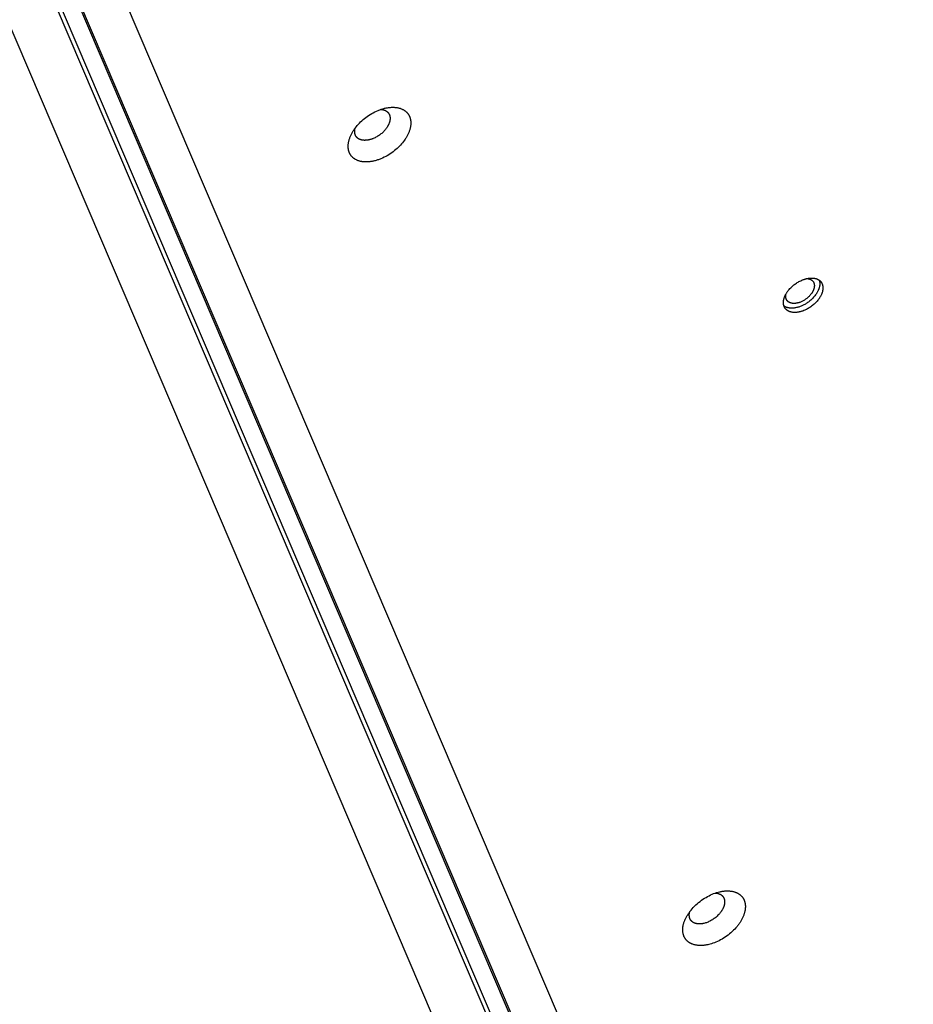
# Model space of a CAD drawing. Units: millimetres. Extents: x -5311 to -4167, y -66 to 735.
# Drawn here: x -4629 to -4600, y 278 to 310 of the extents above; entities that cross this region are included whole.
import ezdxf

# ---------------------------------------------------------------- set-up
doc = ezdxf.new("R2010")
doc.units = ezdxf.units.MM
doc.header["$MEASUREMENT"] = 0
doc.layers.add('Make2D$visible$lines', color=30, linetype='Continuous', true_color=0xff7f00)

msp = doc.modelspace()

# ---------------------------------------------------------------- linework, layer by layer
at = {"layer": 'Make2D$visible$lines'}
for points in [[(-4602.333, 250.53), (-4631.316, 318.393)], [(-4601.791, 250.684), (-4630.775, 318.547)], [(-4630.636, 318.357), (-4601.653, 250.494)], [(-4631.369, 318.149), (-4602.385, 250.286)], [(-4628.888, 317.809), (-4600.248, 250.75)], [(-4632.551, 316.769), (-4603.911, 249.71)], [(-4618.381, 306.746), (-4618.35, 306.784), (-4618.316, 306.821), (-4618.281, 306.859), (-4618.243, 306.896), (-4618.204, 306.933), (-4618.163, 306.97), (-4618.12, 307.006), (-4618.075, 307.041), (-4618.029, 307.074), (-4617.981, 307.107), (-4617.932, 307.139), (-4617.882, 307.168), (-4617.831, 307.197), (-4617.779, 307.223), (-4617.727, 307.248), (-4617.674, 307.27), (-4617.648, 307.281), (-4617.621, 307.291), (-4617.595, 307.3), (-4617.569, 307.309), (-4617.542, 307.317), (-4617.516, 307.325), (-4617.49, 307.332), (-4617.464, 307.339), (-4617.439, 307.345), (-4617.413, 307.35), (-4617.388, 307.355), (-4617.363, 307.359), (-4617.338, 307.363), (-4617.314, 307.366), (-4617.289, 307.368), (-4617.266, 307.37), (-4617.242, 307.372), (-4617.219, 307.373), (-4617.196, 307.373), (-4617.174, 307.373), (-4617.152, 307.372), (-4617.13, 307.371), (-4617.109, 307.369), (-4617.089, 307.367), (-4617.068, 307.364), (-4617.049, 307.361), (-4617.029, 307.358), (-4617.011, 307.354), (-4616.992, 307.349), (-4616.974, 307.344), (-4616.957, 307.339), (-4616.94, 307.333), (-4616.924, 307.327), (-4616.907, 307.321), (-4616.891, 307.314), (-4616.875, 307.306), (-4616.86, 307.298), (-4616.844, 307.29), (-4616.829, 307.281), (-4616.822, 307.276), (-4616.815, 307.271), (-4616.808, 307.266), (-4616.8, 307.261), (-4616.793, 307.256), (-4616.786, 307.251), (-4616.78, 307.245), (-4616.773, 307.24), (-4616.766, 307.234), (-4616.76, 307.228), (-4616.753, 307.222), (-4616.747, 307.216), (-4616.741, 307.21), (-4616.735, 307.204), (-4616.729, 307.197), (-4616.723, 307.191), (-4616.717, 307.184), (-4616.711, 307.177), (-4616.706, 307.17), (-4616.701, 307.163), (-4616.695, 307.156), (-4616.69, 307.148), (-4616.685, 307.141), (-4616.681, 307.133), (-4616.676, 307.126), (-4616.671, 307.118), (-4616.667, 307.11), (-4616.663, 307.102), (-4616.659, 307.094), (-4616.655, 307.085), (-4616.651, 307.077), (-4616.647, 307.068), (-4616.644, 307.06), (-4616.641, 307.051), (-4616.637, 307.042), (-4616.634, 307.033), (-4616.632, 307.024), (-4616.629, 307.015), (-4616.626, 307.006), (-4616.624, 306.997), (-4616.622, 306.987), (-4616.62, 306.978), (-4616.618, 306.968), (-4616.616, 306.958), (-4616.615, 306.949), (-4616.613, 306.939), (-4616.612, 306.929), (-4616.611, 306.919), (-4616.61, 306.899), (-4616.609, 306.878), (-4616.609, 306.857), (-4616.609, 306.836), (-4616.61, 306.815), (-4616.612, 306.794), (-4616.615, 306.772), (-4616.618, 306.75), (-4616.622, 306.729), (-4616.626, 306.707), (-4616.632, 306.685), (-4616.637, 306.663), (-4616.644, 306.64), (-4616.651, 306.618), (-4616.658, 306.596), (-4616.667, 306.574), (-4616.675, 306.552), (-4616.685, 306.53), (-4616.694, 306.508), (-4616.705, 306.486), (-4616.715, 306.465), (-4616.727, 306.443), (-4616.738, 306.422), (-4616.751, 306.401), (-4616.763, 306.38), (-4616.776, 306.359), (-4616.789, 306.338), (-4616.817, 306.298), (-4616.846, 306.259), (-4616.876, 306.221)], [(-4617.588, 307.302), (-4617.58, 307.302), (-4617.573, 307.302), (-4617.566, 307.301), (-4617.558, 307.3), (-4617.551, 307.299), (-4617.543, 307.298), (-4617.536, 307.297), (-4617.528, 307.296), (-4617.521, 307.294), (-4617.514, 307.293), (-4617.506, 307.291), (-4617.499, 307.289), (-4617.492, 307.287), (-4617.485, 307.285), (-4617.478, 307.283), (-4617.47, 307.281), (-4617.461, 307.277), (-4617.452, 307.274), (-4617.443, 307.27), (-4617.434, 307.265), (-4617.425, 307.261), (-4617.416, 307.256), (-4617.408, 307.251), (-4617.404, 307.248), (-4617.4, 307.246), (-4617.395, 307.243), (-4617.391, 307.24), (-4617.387, 307.237), (-4617.384, 307.234), (-4617.38, 307.231), (-4617.376, 307.228), (-4617.372, 307.225), (-4617.368, 307.221), (-4617.365, 307.218), (-4617.361, 307.214), (-4617.358, 307.211), (-4617.354, 307.207), (-4617.351, 307.204), (-4617.348, 307.2), (-4617.344, 307.196), (-4617.341, 307.192), (-4617.338, 307.188), (-4617.335, 307.184), (-4617.332, 307.18), (-4617.329, 307.176), (-4617.326, 307.172), (-4617.324, 307.168), (-4617.321, 307.163), (-4617.319, 307.159), (-4617.316, 307.154), (-4617.314, 307.15), (-4617.311, 307.145), (-4617.309, 307.14), (-4617.307, 307.136), (-4617.305, 307.131), (-4617.303, 307.126), (-4617.301, 307.121), (-4617.299, 307.116), (-4617.298, 307.111), (-4617.296, 307.106), (-4617.294, 307.101), (-4617.293, 307.096), (-4617.292, 307.09), (-4617.29, 307.085), (-4617.289, 307.08), (-4617.288, 307.074), (-4617.287, 307.069), (-4617.286, 307.063), (-4617.286, 307.058), (-4617.285, 307.052), (-4617.284, 307.046), (-4617.284, 307.035), (-4617.283, 307.023), (-4617.283, 307.012), (-4617.283, 307), (-4617.284, 306.988), (-4617.285, 306.976), (-4617.287, 306.963), (-4617.288, 306.951), (-4617.291, 306.939), (-4617.293, 306.926), (-4617.296, 306.914), (-4617.299, 306.901), (-4617.303, 306.889), (-4617.307, 306.876), (-4617.311, 306.864), (-4617.316, 306.851), (-4617.321, 306.839), (-4617.326, 306.827), (-4617.332, 306.814), (-4617.337, 306.802), (-4617.343, 306.79), (-4617.35, 306.777), (-4617.356, 306.765), (-4617.363, 306.753), (-4617.37, 306.742), (-4617.378, 306.73), (-4617.385, 306.718), (-4617.401, 306.695), (-4617.417, 306.673), (-4617.434, 306.652)], [(-4616.876, 306.221), (-4616.907, 306.183), (-4616.941, 306.145), (-4616.976, 306.108), (-4617.014, 306.07), (-4617.053, 306.033), (-4617.094, 305.997), (-4617.137, 305.961), (-4617.182, 305.926), (-4617.228, 305.892), (-4617.276, 305.86), (-4617.325, 305.828), (-4617.375, 305.798), (-4617.426, 305.77), (-4617.478, 305.744), (-4617.53, 305.719), (-4617.583, 305.697), (-4617.609, 305.686), (-4617.636, 305.676), (-4617.662, 305.667), (-4617.688, 305.658), (-4617.715, 305.65), (-4617.741, 305.642), (-4617.767, 305.635), (-4617.793, 305.628), (-4617.818, 305.622), (-4617.844, 305.617), (-4617.869, 305.612), (-4617.894, 305.608), (-4617.919, 305.604), (-4617.943, 305.601), (-4617.967, 305.598), (-4617.991, 305.596), (-4618.015, 305.595), (-4618.038, 305.594), (-4618.061, 305.594), (-4618.083, 305.594), (-4618.105, 305.595), (-4618.126, 305.596), (-4618.148, 305.598), (-4618.168, 305.6), (-4618.188, 305.602), (-4618.208, 305.606), (-4618.227, 305.609), (-4618.246, 305.613), (-4618.265, 305.618), (-4618.282, 305.623), (-4618.3, 305.628), (-4618.317, 305.633), (-4618.333, 305.639), (-4618.349, 305.646), (-4618.366, 305.653), (-4618.381, 305.66), (-4618.397, 305.668), (-4618.412, 305.677), (-4618.427, 305.686), (-4618.435, 305.691), (-4618.442, 305.695), (-4618.449, 305.7), (-4618.456, 305.705), (-4618.463, 305.711), (-4618.47, 305.716), (-4618.477, 305.721), (-4618.484, 305.727), (-4618.491, 305.733), (-4618.497, 305.738), (-4618.504, 305.744), (-4618.51, 305.751), (-4618.516, 305.757), (-4618.522, 305.763), (-4618.528, 305.77), (-4618.534, 305.776), (-4618.54, 305.783), (-4618.545, 305.79), (-4618.551, 305.797), (-4618.556, 305.804), (-4618.561, 305.811), (-4618.566, 305.818), (-4618.571, 305.826), (-4618.576, 305.833), (-4618.581, 305.841), (-4618.585, 305.849), (-4618.59, 305.857), (-4618.594, 305.865), (-4618.598, 305.873), (-4618.602, 305.881), (-4618.606, 305.89), (-4618.61, 305.898), (-4618.613, 305.907), (-4618.616, 305.916), (-4618.619, 305.925), (-4618.622, 305.933), (-4618.625, 305.943), (-4618.628, 305.952), (-4618.631, 305.961), (-4618.633, 305.97), (-4618.635, 305.98), (-4618.637, 305.989), (-4618.639, 305.999), (-4618.641, 306.008), (-4618.642, 306.018), (-4618.644, 306.028), (-4618.645, 306.038), (-4618.646, 306.048), (-4618.647, 306.068), (-4618.648, 306.089), (-4618.648, 306.109), (-4618.648, 306.13), (-4618.647, 306.152), (-4618.645, 306.173), (-4618.642, 306.195), (-4618.639, 306.216), (-4618.635, 306.238), (-4618.63, 306.26), (-4618.625, 306.282), (-4618.62, 306.304), (-4618.613, 306.326), (-4618.606, 306.349), (-4618.598, 306.371), (-4618.59, 306.393), (-4618.582, 306.415), (-4618.572, 306.437), (-4618.563, 306.459), (-4618.552, 306.48), (-4618.541, 306.502), (-4618.53, 306.524), (-4618.518, 306.545), (-4618.506, 306.566), (-4618.494, 306.587), (-4618.481, 306.608), (-4618.468, 306.628), (-4618.44, 306.669), (-4618.411, 306.708), (-4618.381, 306.746)], [(-4617.434, 306.652), (-4617.452, 306.63), (-4617.471, 306.609), (-4617.491, 306.588), (-4617.512, 306.567), (-4617.534, 306.546), (-4617.557, 306.525), (-4617.582, 306.505), (-4617.607, 306.485), (-4617.633, 306.466), (-4617.66, 306.448), (-4617.688, 306.43), (-4617.716, 306.413), (-4617.745, 306.397), (-4617.774, 306.382), (-4617.804, 306.368), (-4617.834, 306.355), (-4617.849, 306.35), (-4617.864, 306.344), (-4617.878, 306.339), (-4617.893, 306.334), (-4617.908, 306.329), (-4617.923, 306.325), (-4617.938, 306.321), (-4617.952, 306.317), (-4617.967, 306.313), (-4617.981, 306.31), (-4617.995, 306.308), (-4618.01, 306.305), (-4618.024, 306.303), (-4618.037, 306.301), (-4618.051, 306.3), (-4618.065, 306.299), (-4618.078, 306.298), (-4618.091, 306.298), (-4618.104, 306.297), (-4618.116, 306.297), (-4618.129, 306.298), (-4618.141, 306.299), (-4618.153, 306.3), (-4618.165, 306.301), (-4618.176, 306.302), (-4618.187, 306.304), (-4618.198, 306.306), (-4618.209, 306.308), (-4618.219, 306.311), (-4618.229, 306.314), (-4618.239, 306.317), (-4618.248, 306.32), (-4618.255, 306.322), (-4618.261, 306.324), (-4618.267, 306.327), (-4618.273, 306.329), (-4618.279, 306.332), (-4618.285, 306.335), (-4618.291, 306.338), (-4618.297, 306.341), (-4618.303, 306.344), (-4618.308, 306.348), (-4618.314, 306.351), (-4618.319, 306.355), (-4618.325, 306.359), (-4618.33, 306.362), (-4618.335, 306.366), (-4618.341, 306.371), (-4618.346, 306.375), (-4618.351, 306.379), (-4618.355, 306.384), (-4618.36, 306.388), (-4618.365, 306.393), (-4618.369, 306.398), (-4618.374, 306.403), (-4618.378, 306.408), (-4618.382, 306.414), (-4618.386, 306.419), (-4618.39, 306.424), (-4618.393, 306.43), (-4618.397, 306.436), (-4618.4, 306.442), (-4618.404, 306.448), (-4618.407, 306.454), (-4618.41, 306.46), (-4618.413, 306.466), (-4618.415, 306.473), (-4618.418, 306.48), (-4618.42, 306.486), (-4618.422, 306.493), (-4618.425, 306.5), (-4618.426, 306.507), (-4618.428, 306.514), (-4618.43, 306.521), (-4618.431, 306.528), (-4618.432, 306.536), (-4618.433, 306.543), (-4618.434, 306.551), (-4618.435, 306.558), (-4618.435, 306.566), (-4618.436, 306.573), (-4618.436, 306.581), (-4618.436, 306.589), (-4618.436, 306.597), (-4618.435, 306.605), (-4618.435, 306.613), (-4618.434, 306.621), (-4618.433, 306.629), (-4618.432, 306.637), (-4618.431, 306.645), (-4618.43, 306.654), (-4618.428, 306.662), (-4618.427, 306.67), (-4618.425, 306.679), (-4618.423, 306.687), (-4618.421, 306.695)], [(-4604.447, 300.873), (-4604.451, 300.883), (-4604.455, 300.892), (-4604.458, 300.902), (-4604.462, 300.912), (-4604.465, 300.922), (-4604.467, 300.933), (-4604.47, 300.944), (-4604.472, 300.955), (-4604.473, 300.966), (-4604.475, 300.977), (-4604.476, 300.989), (-4604.476, 301.001), (-4604.477, 301.014), (-4604.476, 301.026), (-4604.476, 301.039), (-4604.475, 301.052), (-4604.474, 301.065), (-4604.472, 301.078), (-4604.47, 301.091), (-4604.467, 301.105), (-4604.464, 301.119), (-4604.461, 301.133), (-4604.457, 301.147), (-4604.453, 301.161), (-4604.448, 301.175), (-4604.443, 301.189), (-4604.438, 301.204), (-4604.432, 301.218), (-4604.426, 301.232), (-4604.419, 301.247), (-4604.412, 301.261), (-4604.404, 301.276), (-4604.396, 301.29), (-4604.388, 301.305), (-4604.38, 301.319), (-4604.371, 301.334), (-4604.361, 301.348), (-4604.352, 301.362), (-4604.342, 301.376), (-4604.331, 301.39), (-4604.321, 301.404), (-4604.31, 301.418), (-4604.288, 301.445), (-4604.264, 301.471), (-4604.24, 301.497), (-4604.215, 301.522), (-4604.189, 301.545), (-4604.163, 301.568), (-4604.136, 301.59), (-4604.109, 301.611), (-4604.082, 301.63), (-4604.055, 301.649), (-4604.028, 301.666), (-4604, 301.683), (-4603.972, 301.699), (-4603.943, 301.714), (-4603.913, 301.729), (-4603.882, 301.742), (-4603.852, 301.755), (-4603.82, 301.767), (-4603.804, 301.772), (-4603.788, 301.778), (-4603.772, 301.782), (-4603.756, 301.787), (-4603.74, 301.791), (-4603.724, 301.795), (-4603.708, 301.799), (-4603.692, 301.802), (-4603.677, 301.805), (-4603.661, 301.808), (-4603.645, 301.81), (-4603.629, 301.812), (-4603.613, 301.813), (-4603.598, 301.814), (-4603.583, 301.815), (-4603.567, 301.815), (-4603.552, 301.816), (-4603.537, 301.815), (-4603.523, 301.814), (-4603.508, 301.813), (-4603.494, 301.812), (-4603.48, 301.81), (-4603.466, 301.808), (-4603.453, 301.805), (-4603.44, 301.802), (-4603.427, 301.799), (-4603.414, 301.795), (-4603.402, 301.791), (-4603.39, 301.787), (-4603.378, 301.782), (-4603.367, 301.777), (-4603.361, 301.775), (-4603.356, 301.772), (-4603.351, 301.769), (-4603.345, 301.766), (-4603.34, 301.764), (-4603.335, 301.761), (-4603.33, 301.758), (-4603.325, 301.754), (-4603.32, 301.751), (-4603.316, 301.748), (-4603.311, 301.745), (-4603.307, 301.741), (-4603.302, 301.738), (-4603.298, 301.734), (-4603.293, 301.731), (-4603.289, 301.727), (-4603.285, 301.724), (-4603.281, 301.72), (-4603.277, 301.716), (-4603.274, 301.712), (-4603.27, 301.708), (-4603.266, 301.704), (-4603.263, 301.7), (-4603.259, 301.696), (-4603.256, 301.692), (-4603.253, 301.688), (-4603.25, 301.684), (-4603.246, 301.68), (-4603.243, 301.676), (-4603.241, 301.671), (-4603.238, 301.667), (-4603.235, 301.663), (-4603.232, 301.658), (-4603.23, 301.654), (-4603.227, 301.649), (-4603.225, 301.645), (-4603.223, 301.64), (-4603.221, 301.636)], [(-4603.31, 301.744), (-4603.307, 301.734), (-4603.304, 301.724), (-4603.301, 301.714), (-4603.299, 301.704), (-4603.297, 301.693), (-4603.296, 301.683), (-4603.294, 301.672), (-4603.293, 301.661), (-4603.293, 301.649), (-4603.292, 301.638), (-4603.292, 301.626), (-4603.293, 301.614), (-4603.294, 301.602), (-4603.295, 301.589), (-4603.296, 301.577), (-4603.298, 301.564), (-4603.3, 301.551), (-4603.303, 301.538), (-4603.306, 301.525), (-4603.309, 301.512), (-4603.313, 301.499), (-4603.317, 301.485), (-4603.321, 301.472), (-4603.326, 301.458), (-4603.331, 301.445), (-4603.337, 301.431), (-4603.343, 301.417), (-4603.349, 301.404), (-4603.356, 301.39), (-4603.363, 301.376), (-4603.37, 301.362), (-4603.378, 301.349), (-4603.386, 301.335), (-4603.394, 301.321), (-4603.403, 301.308), (-4603.412, 301.294), (-4603.421, 301.281), (-4603.431, 301.267), (-4603.451, 301.241), (-4603.472, 301.215), (-4603.494, 301.19), (-4603.516, 301.165), (-4603.54, 301.142), (-4603.564, 301.118), (-4603.588, 301.096), (-4603.613, 301.075), (-4603.639, 301.055), (-4603.664, 301.035), (-4603.69, 301.017), (-4603.716, 300.999), (-4603.741, 300.983), (-4603.763, 300.969), (-4603.785, 300.957), (-4603.808, 300.944), (-4603.831, 300.932), (-4603.855, 300.921), (-4603.879, 300.91), (-4603.903, 300.899), (-4603.928, 300.89), (-4603.953, 300.88), (-4603.978, 300.872), (-4604.003, 300.864), (-4604.028, 300.857), (-4604.054, 300.851), (-4604.079, 300.846), (-4604.104, 300.842), (-4604.129, 300.838), (-4604.142, 300.837), (-4604.154, 300.836), (-4604.167, 300.835), (-4604.179, 300.834), (-4604.191, 300.833), (-4604.203, 300.833), (-4604.215, 300.833), (-4604.227, 300.833), (-4604.238, 300.834), (-4604.25, 300.835), (-4604.261, 300.835), (-4604.273, 300.837), (-4604.284, 300.838), (-4604.295, 300.84), (-4604.305, 300.841), (-4604.316, 300.844), (-4604.327, 300.846), (-4604.337, 300.848), (-4604.347, 300.851), (-4604.357, 300.854), (-4604.367, 300.857), (-4604.376, 300.861), (-4604.385, 300.864), (-4604.394, 300.868), (-4604.403, 300.872), (-4604.412, 300.876), (-4604.421, 300.881), (-4604.429, 300.885), (-4604.437, 300.89), (-4604.445, 300.895), (-4604.452, 300.9), (-4604.459, 300.905)], [(-4603.221, 301.636), (-4603.217, 301.627), (-4603.213, 301.617), (-4603.209, 301.607), (-4603.206, 301.597), (-4603.203, 301.587), (-4603.2, 301.577), (-4603.198, 301.566), (-4603.196, 301.555), (-4603.194, 301.543), (-4603.193, 301.532), (-4603.192, 301.52), (-4603.191, 301.508), (-4603.191, 301.496), (-4603.191, 301.483), (-4603.191, 301.471), (-4603.192, 301.458), (-4603.194, 301.445), (-4603.195, 301.431), (-4603.198, 301.418), (-4603.2, 301.404), (-4603.203, 301.391), (-4603.206, 301.377), (-4603.21, 301.363), (-4603.214, 301.349), (-4603.219, 301.334), (-4603.224, 301.32), (-4603.23, 301.306), (-4603.235, 301.291), (-4603.242, 301.277), (-4603.248, 301.262), (-4603.256, 301.248), (-4603.263, 301.233), (-4603.271, 301.219), (-4603.279, 301.204), (-4603.288, 301.19), (-4603.297, 301.176), (-4603.306, 301.161), (-4603.316, 301.147), (-4603.326, 301.133), (-4603.336, 301.119), (-4603.346, 301.105), (-4603.357, 301.091), (-4603.38, 301.064), (-4603.403, 301.038), (-4603.428, 301.012), (-4603.453, 300.988), (-4603.478, 300.964), (-4603.505, 300.941), (-4603.531, 300.92), (-4603.558, 300.899), (-4603.585, 300.879), (-4603.613, 300.861), (-4603.64, 300.843), (-4603.667, 300.827), (-4603.696, 300.811), (-4603.725, 300.795), (-4603.754, 300.781), (-4603.785, 300.767), (-4603.816, 300.754), (-4603.847, 300.742), (-4603.863, 300.737), (-4603.879, 300.732), (-4603.895, 300.727), (-4603.911, 300.722), (-4603.927, 300.718), (-4603.943, 300.714), (-4603.959, 300.711), (-4603.975, 300.707), (-4603.991, 300.704), (-4604.007, 300.702), (-4604.023, 300.699), (-4604.038, 300.698), (-4604.054, 300.696), (-4604.069, 300.695), (-4604.085, 300.694), (-4604.1, 300.694), (-4604.115, 300.694), (-4604.13, 300.694), (-4604.145, 300.695), (-4604.159, 300.696), (-4604.173, 300.698), (-4604.187, 300.699), (-4604.201, 300.702), (-4604.214, 300.704), (-4604.228, 300.707), (-4604.241, 300.71), (-4604.253, 300.714), (-4604.265, 300.718), (-4604.277, 300.722), (-4604.289, 300.727), (-4604.3, 300.732), (-4604.306, 300.735), (-4604.311, 300.737), (-4604.317, 300.74), (-4604.322, 300.743), (-4604.327, 300.746), (-4604.332, 300.749), (-4604.337, 300.752), (-4604.342, 300.755), (-4604.347, 300.758), (-4604.352, 300.761), (-4604.356, 300.765), (-4604.361, 300.768), (-4604.365, 300.771), (-4604.37, 300.775), (-4604.374, 300.778), (-4604.378, 300.782), (-4604.382, 300.786), (-4604.386, 300.789), (-4604.39, 300.793), (-4604.394, 300.797), (-4604.398, 300.801), (-4604.401, 300.805), (-4604.405, 300.809), (-4604.408, 300.813), (-4604.411, 300.817), (-4604.415, 300.821), (-4604.418, 300.825), (-4604.421, 300.829), (-4604.424, 300.834), (-4604.427, 300.838), (-4604.43, 300.842), (-4604.432, 300.847), (-4604.435, 300.851), (-4604.437, 300.855), (-4604.44, 300.86), (-4604.442, 300.864), (-4604.444, 300.869), (-4604.447, 300.873)], [(-4603.491, 301.67), (-4603.488, 301.663), (-4603.486, 301.657), (-4603.483, 301.65), (-4603.481, 301.642), (-4603.478, 301.635), (-4603.476, 301.627), (-4603.475, 301.619), (-4603.473, 301.611), (-4603.472, 301.603), (-4603.471, 301.595), (-4603.47, 301.586), (-4603.47, 301.578), (-4603.47, 301.569), (-4603.47, 301.56), (-4603.47, 301.55), (-4603.471, 301.541), (-4603.472, 301.532), (-4603.473, 301.522), (-4603.475, 301.512), (-4603.477, 301.502), (-4603.479, 301.493), (-4603.481, 301.482), (-4603.484, 301.472), (-4603.487, 301.462), (-4603.49, 301.452), (-4603.494, 301.441), (-4603.498, 301.431), (-4603.502, 301.421), (-4603.507, 301.41), (-4603.512, 301.4), (-4603.517, 301.389), (-4603.522, 301.379), (-4603.528, 301.368), (-4603.534, 301.358), (-4603.54, 301.347), (-4603.546, 301.337), (-4603.553, 301.326), (-4603.56, 301.316), (-4603.567, 301.306), (-4603.575, 301.296), (-4603.582, 301.286), (-4603.59, 301.276), (-4603.607, 301.256), (-4603.624, 301.237), (-4603.641, 301.219), (-4603.659, 301.201), (-4603.678, 301.184), (-4603.697, 301.167), (-4603.716, 301.151), (-4603.736, 301.136), (-4603.756, 301.122), (-4603.775, 301.109), (-4603.795, 301.096), (-4603.815, 301.084), (-4603.835, 301.073), (-4603.856, 301.061), (-4603.878, 301.051), (-4603.9, 301.041), (-4603.922, 301.032), (-4603.945, 301.023), (-4603.957, 301.019), (-4603.968, 301.015), (-4603.98, 301.012), (-4603.991, 301.009), (-4604.003, 301.005), (-4604.014, 301.003), (-4604.026, 301), (-4604.038, 300.998), (-4604.049, 300.996), (-4604.061, 300.994), (-4604.072, 300.992), (-4604.083, 300.991), (-4604.095, 300.99), (-4604.106, 300.989), (-4604.117, 300.988), (-4604.128, 300.988), (-4604.139, 300.988), (-4604.15, 300.988), (-4604.16, 300.989), (-4604.171, 300.99), (-4604.181, 300.991), (-4604.191, 300.992), (-4604.201, 300.994), (-4604.211, 300.995), (-4604.221, 300.998), (-4604.23, 301), (-4604.239, 301.003), (-4604.248, 301.005), (-4604.257, 301.009), (-4604.265, 301.012), (-4604.273, 301.016), (-4604.277, 301.017), (-4604.281, 301.019), (-4604.285, 301.021), (-4604.289, 301.023), (-4604.293, 301.026), (-4604.296, 301.028), (-4604.3, 301.03), (-4604.304, 301.032), (-4604.307, 301.034), (-4604.31, 301.037), (-4604.314, 301.039), (-4604.317, 301.042), (-4604.32, 301.044), (-4604.323, 301.047), (-4604.327, 301.049), (-4604.33, 301.052), (-4604.332, 301.055), (-4604.335, 301.057), (-4604.338, 301.06), (-4604.341, 301.063), (-4604.344, 301.066), (-4604.346, 301.068), (-4604.349, 301.071), (-4604.351, 301.074), (-4604.354, 301.077), (-4604.356, 301.08), (-4604.358, 301.083), (-4604.361, 301.086), (-4604.363, 301.089), (-4604.365, 301.092), (-4604.367, 301.095), (-4604.369, 301.099), (-4604.371, 301.102), (-4604.373, 301.105), (-4604.374, 301.108), (-4604.376, 301.111), (-4604.378, 301.115), (-4604.379, 301.118)], [(-4603.707, 301.799), (-4603.697, 301.798), (-4603.687, 301.797), (-4603.677, 301.796), (-4603.668, 301.794), (-4603.658, 301.792), (-4603.649, 301.79), (-4603.64, 301.788), (-4603.632, 301.786), (-4603.623, 301.783), (-4603.615, 301.78), (-4603.607, 301.777), (-4603.599, 301.773), (-4603.591, 301.77), (-4603.584, 301.766), (-4603.577, 301.762), (-4603.57, 301.757), (-4603.566, 301.755), (-4603.563, 301.753), (-4603.56, 301.751), (-4603.556, 301.749), (-4603.553, 301.746), (-4603.55, 301.744), (-4603.547, 301.741), (-4603.544, 301.739), (-4603.541, 301.736), (-4603.538, 301.734), (-4603.536, 301.731), (-4603.533, 301.729), (-4603.53, 301.726), (-4603.528, 301.723), (-4603.525, 301.721), (-4603.523, 301.718), (-4603.52, 301.715), (-4603.518, 301.712), (-4603.516, 301.709), (-4603.513, 301.707), (-4603.511, 301.704), (-4603.509, 301.701), (-4603.507, 301.698), (-4603.505, 301.695), (-4603.503, 301.692), (-4603.501, 301.689), (-4603.498, 301.683), (-4603.495, 301.676), (-4603.491, 301.67)], [(-4604.379, 301.118), (-4604.381, 301.122), (-4604.383, 301.127), (-4604.385, 301.132), (-4604.387, 301.136), (-4604.389, 301.141), (-4604.39, 301.146), (-4604.392, 301.151), (-4604.393, 301.156), (-4604.394, 301.161), (-4604.395, 301.166), (-4604.396, 301.172), (-4604.397, 301.177), (-4604.398, 301.183), (-4604.399, 301.188), (-4604.4, 301.194), (-4604.4, 301.2), (-4604.401, 301.205), (-4604.401, 301.211), (-4604.401, 301.217), (-4604.401, 301.223), (-4604.401, 301.229), (-4604.401, 301.235), (-4604.4, 301.242), (-4604.4, 301.248), (-4604.399, 301.254), (-4604.398, 301.261), (-4604.397, 301.267), (-4604.396, 301.274), (-4604.395, 301.28), (-4604.394, 301.287), (-4604.392, 301.294), (-4604.391, 301.3)], [(-4606.955, 280.11), (-4606.977, 280.106), (-4606.999, 280.102), (-4607.021, 280.099), (-4607.043, 280.096), (-4607.066, 280.093), (-4607.088, 280.091), (-4607.11, 280.089), (-4607.132, 280.088), (-4607.154, 280.088), (-4607.177, 280.088), (-4607.199, 280.088), (-4607.22, 280.089), (-4607.242, 280.09), (-4607.264, 280.092), (-4607.285, 280.095), (-4607.306, 280.098), (-4607.327, 280.102), (-4607.347, 280.106), (-4607.368, 280.111), (-4607.388, 280.116), (-4607.407, 280.122), (-4607.427, 280.128), (-4607.445, 280.136), (-4607.464, 280.143), (-4607.473, 280.147), (-4607.482, 280.151), (-4607.491, 280.156), (-4607.5, 280.16), (-4607.508, 280.165), (-4607.517, 280.169), (-4607.525, 280.174), (-4607.533, 280.179), (-4607.542, 280.185), (-4607.55, 280.19), (-4607.557, 280.195), (-4607.565, 280.201), (-4607.573, 280.206), (-4607.58, 280.212), (-4607.588, 280.218), (-4607.595, 280.224), (-4607.602, 280.23), (-4607.609, 280.237), (-4607.615, 280.243), (-4607.622, 280.25), (-4607.628, 280.256), (-4607.635, 280.263), (-4607.641, 280.27), (-4607.647, 280.277), (-4607.653, 280.284), (-4607.658, 280.292), (-4607.664, 280.299), (-4607.669, 280.306), (-4607.674, 280.314), (-4607.679, 280.322), (-4607.684, 280.329), (-4607.689, 280.337), (-4607.693, 280.345), (-4607.698, 280.353), (-4607.702, 280.361), (-4607.706, 280.37), (-4607.71, 280.378), (-4607.714, 280.386), (-4607.717, 280.395), (-4607.721, 280.403), (-4607.724, 280.412), (-4607.727, 280.421), (-4607.73, 280.43), (-4607.733, 280.438), (-4607.735, 280.447), (-4607.738, 280.456), (-4607.74, 280.465), (-4607.742, 280.474), (-4607.744, 280.484), (-4607.746, 280.493), (-4607.749, 280.511), (-4607.751, 280.53), (-4607.753, 280.549), (-4607.754, 280.568), (-4607.755, 280.587), (-4607.755, 280.606), (-4607.754, 280.625), (-4607.753, 280.645), (-4607.752, 280.664), (-4607.749, 280.683), (-4607.747, 280.703), (-4607.744, 280.722), (-4607.74, 280.741), (-4607.736, 280.761), (-4607.731, 280.78), (-4607.726, 280.799), (-4607.72, 280.819), (-4607.714, 280.839), (-4607.707, 280.859), (-4607.7, 280.879), (-4607.692, 280.899), (-4607.684, 280.92), (-4607.674, 280.941), (-4607.665, 280.962), (-4607.655, 280.983), (-4607.644, 281.005), (-4607.632, 281.026), (-4607.62, 281.048), (-4607.607, 281.069), (-4607.594, 281.091), (-4607.58, 281.113), (-4607.566, 281.135), (-4607.551, 281.157), (-4607.535, 281.179), (-4607.519, 281.2), (-4607.502, 281.222), (-4607.485, 281.244), (-4607.449, 281.287), (-4607.41, 281.329), (-4607.37, 281.371), (-4607.328, 281.411), (-4607.284, 281.451), (-4607.239, 281.489), (-4607.192, 281.526), (-4607.145, 281.562), (-4607.096, 281.595), (-4607.047, 281.627), (-4606.997, 281.657), (-4606.948, 281.685), (-4606.898, 281.711), (-4606.848, 281.735), (-4606.798, 281.757), (-4606.749, 281.777), (-4606.7, 281.794), (-4606.653, 281.81), (-4606.606, 281.824), (-4606.56, 281.835), (-4606.538, 281.84), (-4606.515, 281.845)], [(-4606.695, 281.796), (-4606.685, 281.796), (-4606.675, 281.795), (-4606.665, 281.794), (-4606.655, 281.793), (-4606.645, 281.791), (-4606.636, 281.79), (-4606.626, 281.788), (-4606.617, 281.786), (-4606.607, 281.784), (-4606.598, 281.781), (-4606.589, 281.778), (-4606.58, 281.776), (-4606.571, 281.772), (-4606.563, 281.769), (-4606.554, 281.765), (-4606.546, 281.762), (-4606.538, 281.758), (-4606.53, 281.754), (-4606.522, 281.749), (-4606.514, 281.745), (-4606.507, 281.74), (-4606.499, 281.735), (-4606.492, 281.73), (-4606.486, 281.724), (-4606.479, 281.718), (-4606.473, 281.713), (-4606.466, 281.707), (-4606.46, 281.701), (-4606.455, 281.694), (-4606.449, 281.688), (-4606.444, 281.681), (-4606.439, 281.674), (-4606.434, 281.667), (-4606.43, 281.66), (-4606.425, 281.653), (-4606.421, 281.645), (-4606.417, 281.638), (-4606.414, 281.63), (-4606.411, 281.622), (-4606.408, 281.614), (-4606.405, 281.606), (-4606.402, 281.598), (-4606.4, 281.59), (-4606.398, 281.582), (-4606.396, 281.573), (-4606.394, 281.565), (-4606.393, 281.556), (-4606.392, 281.548), (-4606.391, 281.539), (-4606.39, 281.53), (-4606.39, 281.521), (-4606.39, 281.513), (-4606.39, 281.504), (-4606.39, 281.495), (-4606.39, 281.486), (-4606.391, 281.477), (-4606.392, 281.468), (-4606.393, 281.459), (-4606.394, 281.45), (-4606.396, 281.441), (-4606.397, 281.432), (-4606.399, 281.423), (-4606.401, 281.415), (-4606.403, 281.406), (-4606.406, 281.395), (-4606.409, 281.384), (-4606.413, 281.373), (-4606.417, 281.361), (-4606.421, 281.35), (-4606.425, 281.338), (-4606.43, 281.326), (-4606.435, 281.315), (-4606.441, 281.303), (-4606.447, 281.291), (-4606.453, 281.279), (-4606.459, 281.266), (-4606.466, 281.254), (-4606.473, 281.242), (-4606.481, 281.23), (-4606.488, 281.217), (-4606.497, 281.205), (-4606.505, 281.193), (-4606.514, 281.18), (-4606.523, 281.168), (-4606.533, 281.156), (-4606.542, 281.144), (-4606.563, 281.119), (-4606.585, 281.095), (-4606.607, 281.072), (-4606.631, 281.049), (-4606.656, 281.026), (-4606.681, 281.005), (-4606.708, 280.984), (-4606.735, 280.964), (-4606.762, 280.945), (-4606.79, 280.927), (-4606.818, 280.91), (-4606.846, 280.894), (-4606.874, 280.879), (-4606.903, 280.866), (-4606.931, 280.853), (-4606.958, 280.842), (-4606.986, 280.832), (-4607.013, 280.823), (-4607.039, 280.816), (-4607.065, 280.809), (-4607.078, 280.806), (-4607.09, 280.804)], [(-4606.515, 281.845), (-4606.493, 281.849), (-4606.471, 281.853), (-4606.449, 281.856), (-4606.427, 281.859), (-4606.405, 281.862), (-4606.382, 281.864), (-4606.36, 281.865), (-4606.338, 281.866), (-4606.316, 281.867), (-4606.294, 281.867), (-4606.272, 281.867), (-4606.25, 281.866), (-4606.228, 281.864), (-4606.207, 281.862), (-4606.185, 281.86), (-4606.164, 281.857), (-4606.143, 281.853), (-4606.123, 281.849), (-4606.103, 281.844), (-4606.083, 281.839), (-4606.063, 281.833), (-4606.044, 281.826), (-4606.025, 281.819), (-4606.006, 281.811), (-4605.997, 281.807), (-4605.988, 281.803), (-4605.979, 281.799), (-4605.971, 281.794), (-4605.962, 281.79), (-4605.954, 281.785), (-4605.945, 281.78), (-4605.937, 281.775), (-4605.929, 281.77), (-4605.921, 281.765), (-4605.913, 281.759), (-4605.905, 281.754), (-4605.898, 281.748), (-4605.89, 281.742), (-4605.883, 281.736), (-4605.876, 281.73), (-4605.869, 281.724), (-4605.862, 281.718), (-4605.855, 281.711), (-4605.848, 281.705), (-4605.842, 281.698), (-4605.836, 281.691), (-4605.829, 281.684), (-4605.823, 281.677), (-4605.818, 281.67), (-4605.812, 281.663), (-4605.806, 281.656), (-4605.801, 281.648), (-4605.796, 281.641), (-4605.791, 281.633), (-4605.786, 281.625), (-4605.781, 281.617), (-4605.777, 281.609), (-4605.772, 281.601), (-4605.768, 281.593), (-4605.764, 281.585), (-4605.76, 281.577), (-4605.757, 281.568), (-4605.753, 281.56), (-4605.75, 281.551), (-4605.746, 281.543), (-4605.743, 281.534), (-4605.74, 281.525), (-4605.738, 281.516), (-4605.735, 281.507), (-4605.733, 281.498), (-4605.73, 281.489), (-4605.728, 281.48), (-4605.726, 281.471), (-4605.725, 281.462), (-4605.721, 281.443), (-4605.719, 281.425), (-4605.717, 281.406), (-4605.716, 281.387), (-4605.715, 281.368), (-4605.715, 281.349), (-4605.716, 281.329), (-4605.717, 281.31), (-4605.719, 281.291), (-4605.721, 281.271), (-4605.723, 281.252), (-4605.727, 281.233), (-4605.73, 281.213), (-4605.735, 281.194), (-4605.739, 281.175), (-4605.744, 281.155), (-4605.75, 281.136), (-4605.756, 281.116), (-4605.763, 281.096), (-4605.77, 281.076), (-4605.778, 281.055), (-4605.787, 281.035), (-4605.796, 281.014), (-4605.805, 280.993), (-4605.816, 280.971), (-4605.827, 280.95), (-4605.838, 280.928), (-4605.85, 280.907), (-4605.863, 280.885), (-4605.876, 280.863), (-4605.89, 280.842), (-4605.904, 280.82), (-4605.92, 280.798), (-4605.935, 280.776), (-4605.951, 280.754), (-4605.968, 280.733), (-4605.985, 280.711), (-4606.022, 280.668), (-4606.06, 280.625), (-4606.1, 280.584), (-4606.142, 280.543), (-4606.186, 280.504), (-4606.231, 280.465), (-4606.278, 280.428), (-4606.326, 280.393), (-4606.374, 280.359), (-4606.423, 280.327), (-4606.473, 280.297), (-4606.523, 280.269), (-4606.573, 280.243), (-4606.623, 280.219), (-4606.672, 280.198), (-4606.721, 280.178), (-4606.77, 280.16), (-4606.818, 280.145), (-4606.864, 280.131), (-4606.91, 280.119), (-4606.933, 280.114), (-4606.955, 280.11)], [(-4607.09, 280.804), (-4607.103, 280.801), (-4607.115, 280.799), (-4607.128, 280.797), (-4607.14, 280.796), (-4607.153, 280.794), (-4607.166, 280.793), (-4607.178, 280.792), (-4607.191, 280.792), (-4607.203, 280.791), (-4607.216, 280.791), (-4607.228, 280.791), (-4607.24, 280.792), (-4607.253, 280.793), (-4607.265, 280.794), (-4607.277, 280.795), (-4607.289, 280.797), (-4607.301, 280.799), (-4607.312, 280.802), (-4607.324, 280.804), (-4607.335, 280.807), (-4607.346, 280.811), (-4607.357, 280.814), (-4607.368, 280.818), (-4607.378, 280.823), (-4607.383, 280.825), (-4607.388, 280.827), (-4607.393, 280.83), (-4607.398, 280.832), (-4607.403, 280.835), (-4607.408, 280.838), (-4607.413, 280.84), (-4607.417, 280.843), (-4607.422, 280.846), (-4607.426, 280.849), (-4607.431, 280.852), (-4607.435, 280.855), (-4607.44, 280.858), (-4607.444, 280.862), (-4607.448, 280.865), (-4607.452, 280.868), (-4607.456, 280.872), (-4607.46, 280.876), (-4607.464, 280.879), (-4607.467, 280.883), (-4607.471, 280.887), (-4607.475, 280.891), (-4607.478, 280.894), (-4607.481, 280.898), (-4607.485, 280.902), (-4607.488, 280.907), (-4607.491, 280.911), (-4607.494, 280.915), (-4607.497, 280.919), (-4607.5, 280.924), (-4607.503, 280.928), (-4607.505, 280.932), (-4607.508, 280.937), (-4607.51, 280.941), (-4607.513, 280.946), (-4607.515, 280.951), (-4607.517, 280.955), (-4607.519, 280.96), (-4607.521, 280.965), (-4607.523, 280.97), (-4607.525, 280.975), (-4607.527, 280.98), (-4607.528, 280.985), (-4607.53, 280.99), (-4607.531, 280.995), (-4607.533, 281), (-4607.534, 281.005), (-4607.535, 281.01), (-4607.536, 281.015), (-4607.537, 281.02), (-4607.539, 281.031), (-4607.54, 281.041), (-4607.542, 281.052), (-4607.542, 281.063), (-4607.543, 281.073), (-4607.543, 281.084), (-4607.542, 281.095), (-4607.542, 281.106), (-4607.541, 281.117), (-4607.539, 281.128), (-4607.538, 281.139), (-4607.536, 281.15), (-4607.534, 281.161), (-4607.532, 281.172), (-4607.529, 281.183), (-4607.527, 281.189)]]:
    msp.add_lwpolyline(points, dxfattribs=at)

doc.saveas('drawing.dxf')
